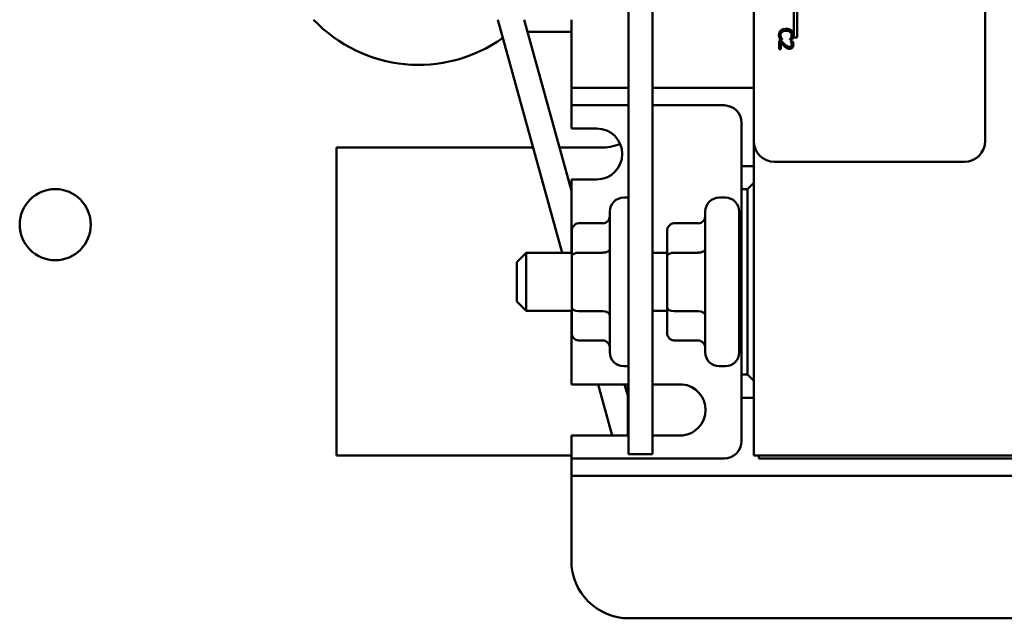
# Model space of a CAD drawing. Units: inches. Extents: x 2 to 86, y 1 to 67.
# Drawn here: x 65.8 to 68.7, y 32.4 to 34.1 of the extents above; entities that cross this region are included whole.
import ezdxf

# ---------------------------------------------------------------- set-up
doc = ezdxf.new("R2010")
doc.units = ezdxf.units.IN
doc.header["$LTSCALE"] = 4
doc.header["$MEASUREMENT"] = 0
doc.layers.add('Visible (ANSI)', color=7, linetype='Continuous', lineweight=50)

msp = doc.modelspace()

# ---------------------------------------------------------------- linework, layer by layer
at = {"layer": 'Visible (ANSI)'}
for p, q in [((67.5779, 37.887), (67.5779, 32.887)), ((67.6472, 32.887), (67.6472, 37.887)), ((67.9385, 33.7886), (67.9385, 37.0019)), ((68.6052, 37.0019), (68.6052, 33.7886)), ((68.0537, 34.0861), (68.0537, 34.2116)), ((68.0635, 34.2015), (68.0635, 34.0861)), ((67.2012, 34.1377), (67.3864, 33.4662)), ((67.2772, 34.1377), (67.4132, 33.6447)), ((67.4132, 33.9912), (67.4132, 34.1377)), ((67.2868, 34.1029), (67.4132, 34.1029)), ((68.0175, 34.0771), (68.0118, 34.0771)), ((68.0118, 34.0771), (68.0118, 34.0524)), ((68.0145, 34.0809), (68.0209, 34.0809)), ((68.0164, 34.0524), (68.0164, 34.0721)), ((68.0209, 34.0809), (68.0209, 34.0813)), ((68.0427, 34.0814), (68.0427, 34.0809)), ((68.0427, 34.0809), (68.0491, 34.0809)), ((68.0503, 34.0763), (68.0445, 34.0763)), ((68.0445, 34.0763), (68.0445, 34.076)), ((68.0635, 34.0861), (68.0537, 34.0861)), ((68.0118, 34.0524), (68.0164, 34.0524)), ((67.4132, 33.9912), (67.4132, 33.9412)), ((67.4132, 33.9412), (67.4132, 33.8912)), ((67.4132, 33.9412), (67.4632, 33.9412)), ((67.4632, 33.9412), (67.5779, 33.9412)), ((67.6472, 33.9412), (67.9385, 33.9412)), ((67.4132, 33.8912), (67.4132, 33.8412)), ((67.4632, 33.8912), (67.4132, 33.8912)), ((67.5779, 33.8912), (67.4632, 33.8912)), ((67.8532, 33.8912), (67.6472, 33.8912)), ((67.4132, 33.8245), (67.4132, 33.8412)), ((67.9032, 33.7162), (67.9032, 33.8412)), ((67.4132, 33.8245), (67.4865, 33.8245)), ((67.9385, 33.7886), (67.9385, 32.8829)), ((67.3027, 33.7695), (66.7365, 33.7695)), ((66.7365, 32.8829), (66.7365, 33.7695)), ((67.4965, 33.7695), (67.3788, 33.7695)), ((68.5452, 33.7286), (67.9985, 33.7286)), ((67.9385, 33.7162), (67.9032, 33.7162)), ((67.9032, 33.7162), (67.9032, 33.6495)), ((67.4865, 33.6779), (67.4132, 33.6779)), ((67.4132, 33.4662), (67.4132, 33.6779)), ((67.9385, 33.6679), (67.9202, 33.6495)), ((67.9032, 33.1162), (67.9032, 33.6495)), ((67.9032, 33.6495), (67.9202, 33.6495)), ((67.9202, 33.6495), (67.9202, 33.1162)), ((67.5779, 33.6255), (67.5642, 33.6255)), ((67.8569, 33.6255), (67.8389, 33.6255)), ((67.5242, 33.1802), (67.5242, 33.5855)), ((67.7989, 33.1802), (67.7989, 33.5855)), ((67.8969, 33.5855), (67.8969, 33.1802)), ((67.4342, 33.5515), (67.5042, 33.5515)), ((67.7089, 33.5515), (67.7789, 33.5515)), ((67.4142, 33.5284), (67.4142, 33.4555)), ((67.6889, 33.5284), (67.6889, 33.4555)), ((67.2565, 33.4395), (67.2832, 33.4662)), ((67.2832, 33.4662), (67.2832, 33.2995)), ((67.4142, 33.4662), (67.2832, 33.4662)), ((67.4342, 33.467), (67.5042, 33.467)), ((67.6889, 33.4662), (67.6472, 33.4662)), ((67.7089, 33.467), (67.7789, 33.467)), ((67.9032, 33.4662), (67.8969, 33.4662)), ((67.2565, 33.3262), (67.2565, 33.4395)), ((67.4142, 33.4555), (67.4142, 33.31)), ((67.6889, 33.4555), (67.6889, 33.31)), ((67.2565, 33.3262), (67.2832, 33.2995)), ((67.4142, 33.2995), (67.2832, 33.2995)), ((67.4132, 33.0879), (67.4132, 33.2995)), ((67.4142, 33.31), (67.4142, 33.2374)), ((67.4342, 33.2984), (67.5042, 33.2984)), ((67.6889, 33.2995), (67.6472, 33.2995)), ((67.6889, 33.31), (67.6889, 33.2374)), ((67.7089, 33.2984), (67.7789, 33.2984)), ((67.9032, 33.2995), (67.8969, 33.2995)), ((67.4342, 33.2143), (67.5042, 33.2143)), ((67.7089, 33.2143), (67.7789, 33.2143)), ((67.5779, 33.1402), (67.5642, 33.1402)), ((67.8569, 33.1402), (67.8389, 33.1402)), ((67.9202, 33.1162), (67.9032, 33.1162)), ((67.9032, 33.1162), (67.9032, 33.0495)), ((67.9202, 33.1162), (67.9385, 33.0979)), ((67.4132, 33.0879), (67.5779, 33.0879)), ((67.4907, 33.0879), (67.5311, 32.9412)), ((67.5668, 33.0879), (67.5756, 33.0558)), ((67.5756, 33.0879), (67.5756, 32.9412)), ((67.6472, 33.0879), (67.7335, 33.0879)), ((67.9032, 32.9245), (67.9032, 33.0495)), ((67.9032, 33.0495), (67.9385, 33.0495)), ((67.5779, 32.9412), (67.4132, 32.9412)), ((67.4132, 32.9245), (67.4132, 32.9412)), ((67.7335, 32.9412), (67.6472, 32.9412)), ((67.4132, 32.9245), (67.4132, 32.8745)), ((66.7365, 32.8829), (67.4132, 32.8829)), ((67.4132, 32.8745), (67.4132, 32.8245)), ((67.4132, 32.8745), (67.4632, 32.8745)), ((67.4632, 32.8745), (67.8532, 32.8745)), ((67.5779, 32.887), (67.6472, 32.887)), ((67.9385, 32.8829), (68.9552, 32.8829)), ((67.9535, 32.8745), (67.9535, 32.8829)), ((68.9702, 32.8745), (67.9535, 32.8745)), ((67.4132, 32.8245), (67.4132, 32.7745)), ((67.4632, 32.8245), (67.4132, 32.8245)), ((69.4605, 32.8245), (67.4632, 32.8245)), ((67.4132, 32.5812), (67.4132, 32.7745)), ((69.3439, 32.4145), (67.5799, 32.4145))]:
    msp.add_line(p, q, dxfattribs=at)
msp.add_circle((65.9267, 33.5476), 0.1023, dxfattribs=at)
for centre, radius, start, end in [((66.9734, 34.4243), 0.4167, 223.4597, 305.55), ((67.8532, 33.8412), 0.05, 0, 90), ((67.4865, 33.7512), 0.0733, 270, 90), ((67.4965, 33.9362), 0.1667, 270, 290.1947), ((67.9985, 33.7886), 0.06, 180, 270), ((68.5452, 33.7886), 0.06, 270, 0), ((67.5642, 33.5855), 0.04, 90, 180), ((67.8389, 33.5855), 0.04, 90, 180), ((67.8569, 33.5855), 0.04, 0, 90), ((67.5642, 33.1802), 0.04, 180, 270), ((67.8389, 33.1802), 0.04, 180, 270), ((67.8569, 33.1802), 0.04, 270, 0), ((67.7262, 33.0145), 0.0737, 275.6878, 84.3122), ((67.8532, 32.9245), 0.05, 270, 0), ((67.5799, 32.5812), 0.1667, 180, 270)]:
    msp.add_arc(centre, radius, start, end, dxfattribs=at)
for centre, major_axis, ratio, start_param, end_param in [((67.4342, 33.5284), (0, -0.0231), 0.866026, 3.141593, 4.712389), ((67.5042, 33.5745), (0, -0.0231), 0.866026, 0, 1.570796), ((67.7089, 33.5284), (0, -0.0231), 0.866026, 3.141593, 4.712389), ((67.7789, 33.5745), (0, -0.0231), 0.866026, 0, 1.570796), ((67.4342, 33.4555), (0.02, 0), 0.576479, 1.570796, 3.141593), ((67.5042, 33.4786), (-0.02, 0), 0.576479, 1.570796, 3.141593), ((67.7089, 33.4555), (0.02, 0), 0.576479, 1.570796, 3.141593), ((67.7789, 33.4786), (-0.02, 0), 0.576479, 1.570796, 3.141593), ((67.4342, 33.31), (0.02, 0), 0.578221, 3.141593, 4.712389), ((67.5042, 33.2869), (-0.02, 0), 0.578221, 3.141593, 4.712389), ((67.7089, 33.31), (0.02, 0), 0.578221, 3.141593, 4.712389), ((67.7789, 33.2869), (-0.02, 0), 0.578221, 3.141593, 4.712389), ((67.4342, 33.2374), (0, 0.0231), 0.866026, 1.570796, 3.141593), ((67.7089, 33.2374), (0, 0.0231), 0.866026, 1.570796, 3.141593), ((67.5042, 33.1912), (0, -0.0231), 0.866026, 1.570796, 3.141593), ((67.7789, 33.1912), (0, -0.0231), 0.866026, 1.570796, 3.141593)]:
    msp.add_ellipse(centre, major_axis=major_axis, ratio=ratio, start_param=start_param, end_param=end_param, dxfattribs=at)
for points, knots in [([(68.0163, 34.1063), (68.0155, 34.1055), (68.0147, 34.1046), (68.0132, 34.1024), (68.0127, 34.1013), (68.0115, 34.0983), (68.0111, 34.0959), (68.0111, 34.0934)], [-0.04386232, -0.04386232, -0.04386232, -0.04386232, -0.03702527, -0.03702527, -0.0282377, -0.0282377, 0, 0, 0, 0]), ([(68.0111, 34.0934), (68.0111, 34.0911), (68.0113, 34.0899), (68.0116, 34.0884), (68.0119, 34.0873), (68.0123, 34.0863)], [-0.01789879, -0.01789879, -0.01789879, -0.01789879, -0.01266255, -0.01266255, 0, 0, 0, 0]), ([(68.0157, 34.0933), (68.0157, 34.0942), (68.0158, 34.0951), (68.0163, 34.0971), (68.0166, 34.0979), (68.0176, 34.0999), (68.0185, 34.1011), (68.0197, 34.102)], [-0.03238995, -0.03238995, -0.03238995, -0.03238995, -0.0253562, -0.0253562, -0.01712674, -0.01712674, 0, 0, 0, 0]), ([(68.0177, 34.0856), (68.0168, 34.0871), (68.0164, 34.0885), (68.0159, 34.0904), (68.0157, 34.0919), (68.0157, 34.0933)], [-0.02278521, -0.02278521, -0.02278521, -0.02278521, -0.01647079, -0.01647079, 0, 0, 0, 0]), ([(68.0318, 34.1113), (68.0275, 34.1113), (68.0242, 34.1106), (68.0196, 34.1087), (68.0178, 34.1076), (68.0163, 34.1063)], [-0.0565393, -0.0565393, -0.0565393, -0.0565393, -0.02330056, -0.02330056, 0, 0, 0, 0]), ([(68.0197, 34.102), (68.0217, 34.1037), (68.0239, 34.1045), (68.0269, 34.1055), (68.0294, 34.1057), (68.0318, 34.1057)], [-0.03644733, -0.03644733, -0.03644733, -0.03644733, -0.02691563, -0.02691563, 0, 0, 0, 0]), ([(68.047, 34.1063), (68.0447, 34.1083), (68.0422, 34.1094), (68.0378, 34.1109), (68.0347, 34.1113), (68.0318, 34.1113)], [-0.05391515, -0.05391515, -0.05391515, -0.05391515, -0.03350656, -0.03350656, 0, 0, 0, 0]), ([(68.0318, 34.1057), (68.0342, 34.1057), (68.037, 34.1055), (68.0412, 34.1039), (68.0427, 34.1032), (68.0439, 34.1022)], [-0.05178779, -0.05178779, -0.05178779, -0.05178779, -0.0180011, -0.0180011, 0, 0, 0, 0]), ([(68.0439, 34.1022), (68.0446, 34.1016), (68.0452, 34.1009), (68.0463, 34.0994), (68.0467, 34.0986), (68.0477, 34.0964), (68.048, 34.0949), (68.048, 34.0933)], [-0.03856829, -0.03856829, -0.03856829, -0.03856829, -0.02801144, -0.02801144, -0.0176707, -0.0176707, 0, 0, 0, 0]), ([(68.048, 34.0933), (68.048, 34.0911), (68.0476, 34.0897), (68.0471, 34.088), (68.0467, 34.0869), (68.0461, 34.0859)], [-0.02039428, -0.02039428, -0.02039428, -0.02039428, -0.01376019, -0.01376019, 0, 0, 0, 0]), ([(68.0525, 34.0933), (68.0525, 34.0947), (68.0524, 34.0961), (68.0518, 34.0988), (68.0514, 34.1), (68.0499, 34.1032), (68.0486, 34.1048), (68.047, 34.1063)], [-0.05600159, -0.05600159, -0.05600159, -0.05600159, -0.03985515, -0.03985515, -0.02469419, -0.02469419, 0, 0, 0, 0]), ([(68.0515, 34.0863), (68.0519, 34.0877), (68.0521, 34.089), (68.0524, 34.0908), (68.0525, 34.092), (68.0525, 34.0933)], [-0.0201974, -0.0201974, -0.0201974, -0.0201974, -0.01441742, -0.01441742, 0, 0, 0, 0]), ([(68.0123, 34.0863), (68.0128, 34.0846), (68.0132, 34.0837), (68.0137, 34.0826), (68.0141, 34.0818), (68.0145, 34.0809)], [-0.01416488, -0.01416488, -0.01416488, -0.01416488, -0.01047492, -0.01047492, 0, 0, 0, 0]), ([(68.0164, 34.0721), (68.0182, 34.0702), (68.0204, 34.0679), (68.0229, 34.0652), (68.0249, 34.0633), (68.0268, 34.0615)], [-0.04283915, -0.04283915, -0.04283915, -0.04283915, -0.03037008, -0.03037008, 0, 0, 0, 0]), ([(68.0271, 34.0675), (68.0247, 34.0696), (68.0232, 34.0711), (68.0207, 34.0737), (68.0191, 34.0754), (68.0175, 34.0771)], [-0.04170724, -0.04170724, -0.04170724, -0.04170724, -0.02643388, -0.02643388, 0, 0, 0, 0]), ([(68.0209, 34.0813), (68.0203, 34.082), (68.0196, 34.0828), (68.0188, 34.0838), (68.0182, 34.0847), (68.0177, 34.0856)], [-0.01495538, -0.01495538, -0.01495538, -0.01495538, -0.01159733, -0.01159733, 0, 0, 0, 0]), ([(68.0268, 34.0615), (68.0279, 34.0605), (68.029, 34.0595), (68.0313, 34.0577), (68.0324, 34.0569), (68.0337, 34.0562)], [-0.03315218, -0.03315218, -0.03315218, -0.03315218, -0.0160429, -0.0160429, 0, 0, 0, 0]), ([(68.0414, 34.0595), (68.0403, 34.0595), (68.0392, 34.0597), (68.0371, 34.0602), (68.0361, 34.0607), (68.033, 34.0624), (68.0301, 34.0647), (68.0271, 34.0675)], [-0.08762492, -0.08762492, -0.08762492, -0.08762492, -0.06763594, -0.06763594, -0.04692782, -0.04692782, 0, 0, 0, 0]), ([(68.0464, 34.0615), (68.0461, 34.0612), (68.0458, 34.0609), (68.045, 34.0604), (68.0446, 34.0602), (68.0434, 34.0597), (68.0424, 34.0595), (68.0414, 34.0595)], [-0.01799053, -0.01799053, -0.01799053, -0.01799053, -0.01511041, -0.01511041, -0.01146257, -0.01146257, 0, 0, 0, 0]), ([(68.0417, 34.0541), (68.0425, 34.0541), (68.0434, 34.0542), (68.045, 34.0545), (68.0457, 34.0547), (68.0476, 34.0555), (68.0487, 34.0562), (68.0503, 34.0579), (68.0511, 34.0589), (68.0524, 34.0623), (68.0526, 34.0642), (68.0526, 34.066)], [-0.0959954, -0.0959954, -0.0959954, -0.0959954, -0.07980065, -0.07980065, -0.06487587, -0.06487587, -0.04062092, -0.04062092, -0.02135969, -0.02135969, 0, 0, 0, 0]), ([(68.0461, 34.0859), (68.0452, 34.0843), (68.0448, 34.0839), (68.0438, 34.0826), (68.0432, 34.0819), (68.0427, 34.0814)], [-0.01883133, -0.01883133, -0.01883133, -0.01883133, -0.0086958, -0.0086958, 0, 0, 0, 0]), ([(68.0445, 34.076), (68.0449, 34.0754), (68.0453, 34.0749), (68.0461, 34.0736), (68.0464, 34.0728), (68.0468, 34.0721)], [-0.01709269, -0.01709269, -0.01709269, -0.01709269, -0.00936796, -0.00936796, 0, 0, 0, 0]), ([(68.048, 34.0664), (68.048, 34.0651), (68.0478, 34.0642), (68.0473, 34.0628), (68.0469, 34.0621), (68.0464, 34.0615)], [-0.0167019, -0.0167019, -0.0167019, -0.0167019, -0.00937535, -0.00937535, 0, 0, 0, 0]), ([(68.0468, 34.0721), (68.0473, 34.0708), (68.0476, 34.0697), (68.0479, 34.0684), (68.048, 34.0674), (68.048, 34.0664)], [-0.01621929, -0.01621929, -0.01621929, -0.01621929, -0.01114601, -0.01114601, 0, 0, 0, 0]), ([(68.0491, 34.0809), (68.0498, 34.0822), (68.0502, 34.0831), (68.0508, 34.0845), (68.0512, 34.0854), (68.0515, 34.0863)], [-0.01703196, -0.01703196, -0.01703196, -0.01703196, -0.01078588, -0.01078588, 0, 0, 0, 0]), ([(68.0526, 34.066), (68.0526, 34.0686), (68.0521, 34.0708), (68.0514, 34.0733), (68.0509, 34.075), (68.0503, 34.0763)], [-0.02537479, -0.02537479, -0.02537479, -0.02537479, -0.01636059, -0.01636059, 0, 0, 0, 0]), ([(68.0337, 34.0562), (68.0352, 34.0553), (68.0366, 34.0548), (68.0387, 34.0543), (68.0402, 34.0541), (68.0417, 34.0541)], [-0.02530612, -0.02530612, -0.02530612, -0.02530612, -0.01672719, -0.01672719, 0, 0, 0, 0])]:
    msp.add_open_spline(points, degree=3, knots=knots, dxfattribs=at)

doc.saveas('drawing.dxf')
